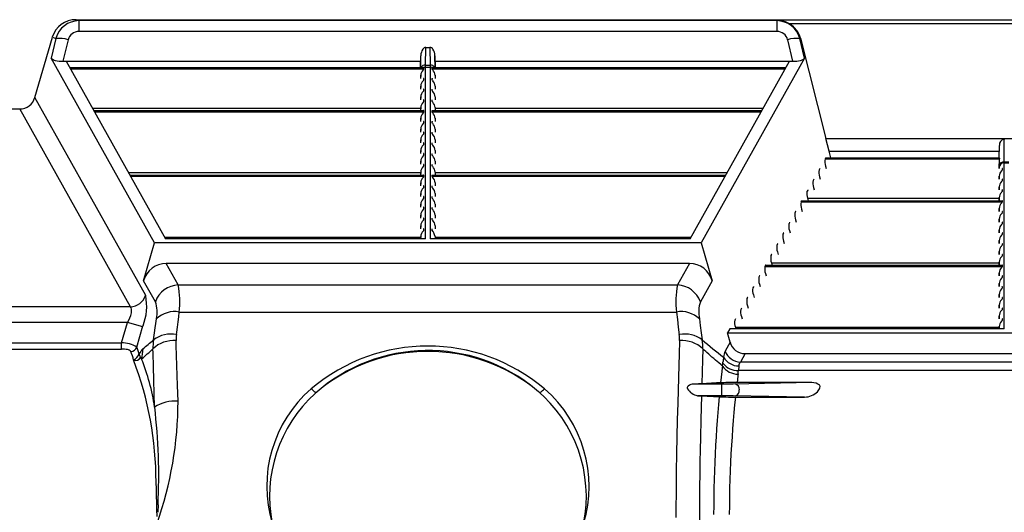
# Model space of a CAD drawing. Units: inches. Extents: x 0 to 396, y 0 to 306.
# Drawn here: x 276 to 291, y 158 to 165 of the extents above; entities that cross this region are included whole.
import ezdxf

# ---------------------------------------------------------------- set-up
doc = ezdxf.new("R2010")
doc.units = ezdxf.units.IN
doc.header["$LTSCALE"] = 36
doc.header["$MEASUREMENT"] = 0
doc.layers.add('pipe', color=7, linetype='Continuous')

# ---------------------------------------------------------------- blocks, each defined once
blk = doc.blocks.new('new block')
at = {"color": 7, "linetype": 'Continuous'}
for p, q in [((268.927, 179.434), (351.961, 179.434)), ((268.927, 179.434), (268.968, 179.419)), ((279.614, 179.419), (268.968, 179.419)), ((268.968, 179.419), (268.968, 179.255)), ((279.614, 179.419), (279.63, 179.425)), ((279.614, 179.419), (279.614, 179.255)), ((286.6, 179.425), (279.63, 179.425)), ((286.421, 179.368), (279.808, 179.368)), ((268.296, 178.247), (268.564, 179.167)), ((268.564, 179.167), (268.618, 179.147)), ((279.614, 179.255), (268.968, 179.255)), ((268.618, 179.147), (268.545, 178.849)), ((268.804, 179.128), (268.724, 178.801)), ((274.257, 178.74), (274.26, 179.009)), ((274.26, 179.009), (274.323, 179.009)), ((274.323, 179.009), (274.326, 178.74)), ((279.858, 178.801), (279.779, 179.128)), ((279.965, 179.147), (279.972, 179.15)), ((280.037, 178.849), (279.965, 179.147)), ((279.972, 179.15), (280.363, 177.621)), ((274.181, 178.702), (274.184, 178.884)), ((274.182, 178.702), (274.184, 178.884)), ((274.398, 178.884), (274.401, 178.702)), ((274.401, 178.702), (274.398, 178.884)), ((270.123, 176.028), (268.545, 178.849)), ((268.724, 178.801), (274.183, 178.801)), ((268.775, 178.801), (270.291, 176.091)), ((274.257, 178.74), (274.326, 178.74)), ((274.257, 178.728), (274.257, 178.74)), ((274.257, 178.718), (274.257, 178.728)), ((274.257, 178.713), (274.257, 178.718)), ((274.257, 176.091), (274.257, 178.713)), ((274.257, 178.71), (274.326, 178.71)), ((274.326, 178.74), (274.326, 178.725)), ((274.326, 178.725), (274.326, 178.718)), ((274.326, 178.718), (274.326, 178.713)), ((274.326, 178.713), (274.326, 176.091)), ((274.4, 178.801), (279.858, 178.801)), ((278.292, 176.091), (279.807, 178.801)), ((280.037, 178.849), (278.46, 176.028)), ((268.83, 178.702), (274.227, 178.702)), ((268.831, 178.701), (274.23, 178.701)), ((268.841, 178.684), (274.23, 178.684)), ((274.182, 178.585), (274.181, 178.538)), ((274.182, 178.538), (274.182, 178.585)), ((274.218, 178.666), (274.223, 178.672)), ((274.23, 178.701), (274.23, 178.702)), ((274.23, 178.701), (274.23, 178.701)), ((274.23, 178.684), (274.23, 178.701)), ((274.353, 178.701), (279.752, 178.701)), ((274.353, 178.701), (274.353, 178.684)), ((274.353, 178.684), (279.742, 178.684)), ((274.356, 178.702), (279.752, 178.702)), ((274.401, 178.585), (274.401, 178.538)), ((274.401, 178.585), (274.402, 178.538)), ((274.182, 178.421), (274.181, 178.374)), ((274.182, 178.374), (274.182, 178.421)), ((274.218, 178.502), (274.223, 178.508)), ((274.23, 178.52), (274.23, 178.537)), ((274.353, 178.537), (274.353, 178.52)), ((274.401, 178.421), (274.401, 178.374)), ((274.401, 178.421), (274.402, 178.374)), ((274.218, 178.338), (274.223, 178.344)), ((274.23, 178.356), (274.23, 178.373)), ((274.353, 178.373), (274.353, 178.356)), ((269.987, 175.223), (268.296, 178.247)), ((274.182, 178.257), (274.181, 178.21)), ((274.182, 178.21), (274.182, 178.257)), ((274.218, 178.175), (274.223, 178.18)), ((274.23, 178.192), (274.23, 178.209)), ((274.353, 178.209), (274.353, 178.192)), ((274.401, 178.257), (274.401, 178.21)), ((274.401, 178.257), (274.402, 178.21)), ((267.711, 178.072), (268.066, 178.072)), ((269.754, 175.053), (268.066, 178.072)), ((269.177, 178.083), (274.182, 178.083)), ((269.197, 178.046), (274.227, 178.046)), ((269.198, 178.045), (274.23, 178.045)), ((269.208, 178.028), (274.23, 178.028)), ((274.182, 178.093), (274.181, 178.046)), ((274.182, 178.046), (274.182, 178.093)), ((274.218, 178.011), (274.223, 178.016)), ((274.23, 178.028), (274.23, 178.045)), ((274.353, 178.045), (279.385, 178.045)), ((274.353, 178.045), (274.353, 178.028)), ((274.353, 178.028), (279.375, 178.028)), ((274.356, 178.046), (279.386, 178.046)), ((274.401, 178.093), (274.401, 178.046)), ((274.401, 178.093), (274.402, 178.046)), ((274.401, 178.083), (279.406, 178.083)), ((274.182, 177.929), (274.181, 177.882)), ((274.182, 177.882), (274.182, 177.929)), ((274.218, 177.847), (274.223, 177.852)), ((274.23, 177.864), (274.23, 177.881)), ((274.353, 177.881), (274.353, 177.864)), ((274.401, 177.929), (274.401, 177.882)), ((274.401, 177.929), (274.402, 177.882)), ((274.182, 177.765), (274.181, 177.719)), ((274.182, 177.719), (274.182, 177.765)), ((274.218, 177.683), (274.223, 177.688)), ((274.23, 177.7), (274.23, 177.717)), ((274.353, 177.717), (274.353, 177.7)), ((274.401, 177.765), (274.401, 177.719)), ((274.401, 177.765), (274.402, 177.719)), ((274.182, 177.601), (274.181, 177.555)), ((274.182, 177.555), (274.182, 177.601)), ((274.218, 177.519), (274.223, 177.525)), ((274.23, 177.536), (274.23, 177.553)), ((274.353, 177.553), (274.353, 177.536)), ((274.401, 177.601), (274.401, 177.555)), ((274.401, 177.601), (274.402, 177.555)), ((280.363, 177.621), (285.867, 177.621)), ((280.41, 177.426), (280.363, 177.621)), ((283.005, 177.327), (283.008, 177.513)), ((283.006, 177.327), (283.008, 177.513)), ((283.08, 177.264), (283.083, 177.61)), ((274.182, 177.437), (274.181, 177.391)), ((274.182, 177.391), (274.182, 177.437)), ((274.218, 177.355), (274.223, 177.361)), ((274.23, 177.372), (274.23, 177.389)), ((274.353, 177.389), (274.353, 177.372)), ((274.401, 177.437), (274.401, 177.391)), ((274.401, 177.437), (274.402, 177.391)), ((280.41, 177.426), (283.007, 177.426)), ((280.436, 177.327), (280.41, 177.426)), ((274.182, 177.273), (274.181, 177.227)), ((274.182, 177.227), (274.182, 177.273)), ((274.23, 177.208), (274.23, 177.226)), ((274.353, 177.226), (274.353, 177.208)), ((274.401, 177.273), (274.401, 177.227)), ((274.401, 177.273), (274.402, 177.227)), ((280.359, 177.326), (280.349, 177.309)), ((280.349, 177.309), (283.01, 177.309)), ((280.359, 177.326), (283.007, 177.326)), ((280.361, 177.327), (283.007, 177.327)), ((283.006, 177.234), (283.004, 177.163)), ((283.005, 177.187), (283.006, 177.234)), ((283.007, 177.327), (283.007, 177.327)), ((283.007, 177.327), (283.007, 177.327)), ((283.007, 177.327), (283.007, 177.327)), ((283.007, 177.327), (283.007, 177.327)), ((283.007, 177.323), (283.008, 177.32)), ((283.008, 177.261), (283.009, 177.276)), ((283.08, 177.264), (283.15, 177.264)), ((283.08, 177.258), (283.08, 177.264)), ((283.08, 177.254), (283.08, 177.258)), ((283.08, 174.716), (283.08, 177.254)), ((283.08, 177.251), (283.15, 177.251)), ((269.727, 177.1), (274.182, 177.1)), ((269.747, 177.063), (274.227, 177.063)), ((269.748, 177.062), (274.23, 177.062)), ((274.182, 177.109), (274.181, 177.063)), ((274.182, 177.063), (274.182, 177.109)), ((274.218, 177.191), (274.223, 177.197)), ((274.23, 177.044), (274.23, 177.062)), ((274.353, 177.062), (278.835, 177.062)), ((274.353, 177.062), (274.353, 177.044)), ((274.356, 177.063), (278.836, 177.063)), ((274.401, 177.109), (274.401, 177.063)), ((274.401, 177.109), (274.402, 177.063)), ((274.401, 177.1), (278.856, 177.1)), ((280.267, 177.162), (280.257, 177.145)), ((280.357, 177.2), (280.367, 177.163)), ((283.005, 177.163), (283.005, 177.187)), ((283.041, 177.127), (283.046, 177.133)), ((283.053, 177.145), (283.053, 177.162)), ((269.758, 177.044), (274.23, 177.044)), ((274.182, 176.945), (274.181, 176.899)), ((274.182, 176.899), (274.182, 176.945)), ((274.218, 177.027), (274.223, 177.033)), ((274.353, 177.044), (278.825, 177.044)), ((274.401, 176.945), (274.401, 176.899)), ((274.401, 176.945), (274.402, 176.899)), ((280.176, 176.998), (280.166, 176.981)), ((280.266, 177.036), (280.275, 176.999)), ((283.005, 177.046), (283.004, 176.999)), ((283.005, 176.999), (283.005, 177.046)), ((283.041, 176.963), (283.046, 176.969)), ((283.053, 176.981), (283.053, 176.998)), ((274.182, 176.781), (274.181, 176.735)), ((274.182, 176.735), (274.182, 176.781)), ((274.218, 176.863), (274.223, 176.869)), ((274.23, 176.88), (274.23, 176.898)), ((274.353, 176.898), (274.353, 176.88)), ((274.401, 176.781), (274.401, 176.735)), ((274.401, 176.781), (274.402, 176.735)), ((280.084, 176.834), (280.074, 176.817)), ((280.174, 176.872), (280.184, 176.835)), ((283.005, 176.882), (283.004, 176.835)), ((283.005, 176.835), (283.005, 176.882)), ((283.041, 176.8), (283.046, 176.805)), ((283.053, 176.817), (283.053, 176.834)), ((274.182, 176.617), (274.181, 176.571)), ((274.182, 176.571), (274.182, 176.617)), ((274.218, 176.699), (274.223, 176.705)), ((274.23, 176.716), (274.23, 176.734)), ((274.353, 176.734), (274.353, 176.716)), ((274.401, 176.617), (274.401, 176.571)), ((274.401, 176.617), (274.402, 176.571)), ((279.992, 176.67), (279.982, 176.653)), ((279.982, 176.653), (283.053, 176.653)), ((279.992, 176.67), (283.053, 176.67)), ((279.994, 176.671), (283.05, 176.671)), ((280.082, 176.708), (283.005, 176.708)), ((280.082, 176.708), (280.092, 176.671)), ((283.005, 176.718), (283.004, 176.671)), ((283.005, 176.671), (283.005, 176.718)), ((283.041, 176.636), (283.046, 176.641)), ((283.053, 176.653), (283.053, 176.67)), ((274.218, 176.535), (274.223, 176.541)), ((274.23, 176.552), (274.23, 176.57)), ((274.353, 176.57), (274.353, 176.552)), ((279.9, 176.506), (279.891, 176.489)), ((279.991, 176.544), (280, 176.507)), ((283.005, 176.554), (283.004, 176.507)), ((283.005, 176.507), (283.005, 176.554)), ((283.041, 176.472), (283.046, 176.477)), ((283.053, 176.489), (283.053, 176.506)), ((274.182, 176.453), (274.181, 176.407)), ((274.182, 176.407), (274.182, 176.453)), ((274.218, 176.371), (274.223, 176.377)), ((274.23, 176.388), (274.23, 176.406)), ((274.353, 176.406), (274.353, 176.388)), ((274.401, 176.453), (274.401, 176.407)), ((274.401, 176.453), (274.402, 176.407)), ((279.809, 176.342), (279.799, 176.325)), ((279.899, 176.38), (279.909, 176.344)), ((283.005, 176.39), (283.004, 176.344)), ((283.005, 176.344), (283.005, 176.39)), ((283.041, 176.308), (283.046, 176.313)), ((283.053, 176.325), (283.053, 176.342)), ((274.182, 176.289), (274.181, 176.243)), ((274.182, 176.243), (274.182, 176.289)), ((274.218, 176.207), (274.223, 176.213)), ((274.23, 176.224), (274.23, 176.242)), ((274.353, 176.242), (274.353, 176.224)), ((274.401, 176.289), (274.401, 176.243)), ((274.401, 176.289), (274.402, 176.243)), ((279.717, 176.178), (279.707, 176.161)), ((279.807, 176.216), (279.817, 176.18)), ((283.005, 176.226), (283.004, 176.18)), ((283.005, 176.18), (283.005, 176.226)), ((283.053, 176.161), (283.053, 176.178)), ((269.955, 175.451), (270.123, 176.028)), ((278.46, 176.028), (270.123, 176.028)), ((270.277, 176.116), (274.182, 176.116)), ((274.257, 176.091), (270.291, 176.091)), ((274.182, 176.125), (274.181, 176.091)), ((274.182, 176.091), (274.182, 176.125)), ((278.292, 176.091), (274.326, 176.091)), ((274.401, 176.125), (274.401, 176.091)), ((274.401, 176.125), (274.402, 176.091)), ((274.401, 176.116), (278.306, 176.116)), ((278.46, 176.028), (278.627, 175.451)), ((279.625, 176.014), (279.616, 175.997)), ((279.715, 176.053), (279.725, 176.016)), ((283.005, 176.062), (283.004, 176.016)), ((283.005, 176.016), (283.005, 176.062)), ((283.041, 176.144), (283.046, 176.15)), ((283.053, 175.997), (283.053, 176.014)), ((279.624, 175.889), (279.634, 175.852)), ((283.005, 175.898), (283.004, 175.852)), ((283.005, 175.852), (283.005, 175.898)), ((283.041, 175.98), (283.046, 175.986)), ((278.282, 175.713), (270.301, 175.713)), ((270.484, 175.386), (270.301, 175.713)), ((278.282, 175.713), (278.099, 175.386)), ((279.534, 175.851), (279.524, 175.833)), ((279.532, 175.725), (283.005, 175.725)), ((279.532, 175.725), (279.542, 175.688)), ((283.005, 175.734), (283.004, 175.688)), ((283.005, 175.688), (283.005, 175.734)), ((283.041, 175.816), (283.046, 175.822)), ((283.053, 175.833), (283.053, 175.851)), ((279.442, 175.687), (279.432, 175.669)), ((279.432, 175.669), (283.053, 175.669)), ((279.44, 175.561), (279.45, 175.524)), ((279.442, 175.687), (283.053, 175.687)), ((279.444, 175.688), (283.05, 175.688)), ((283.005, 175.57), (283.004, 175.524)), ((283.005, 175.524), (283.005, 175.57)), ((283.041, 175.652), (283.046, 175.658)), ((283.053, 175.669), (283.053, 175.687)), ((270.135, 175.129), (269.955, 175.451)), ((278.627, 175.451), (278.448, 175.129)), ((279.35, 175.523), (279.341, 175.505)), ((283.005, 175.406), (283.004, 175.36)), ((283.005, 175.36), (283.005, 175.406)), ((283.041, 175.488), (283.046, 175.494)), ((283.053, 175.505), (283.053, 175.523)), ((270.484, 175.386), (278.099, 175.386)), ((279.259, 175.359), (279.249, 175.341)), ((279.349, 175.397), (279.359, 175.36)), ((283.041, 175.324), (283.046, 175.33)), ((283.053, 175.341), (283.053, 175.359)), ((279.167, 175.195), (279.157, 175.177)), ((279.257, 175.233), (279.267, 175.196)), ((283.005, 175.233), (283.004, 175.196)), ((283.005, 175.242), (283.005, 175.233)), ((283.005, 175.196), (283.005, 175.242)), ((283.041, 175.16), (283.046, 175.166)), ((283.053, 175.177), (283.053, 175.195)), ((269.754, 175.053), (266.711, 175.053)), ((270.491, 174.897), (270.499, 174.972)), ((270.499, 174.972), (278.084, 174.972)), ((278.084, 174.972), (278.097, 174.859)), ((279.075, 175.031), (279.065, 175.013)), ((279.165, 175.069), (279.175, 175.032)), ((283.005, 175.078), (283.004, 175.032)), ((283.005, 175.032), (283.005, 175.078)), ((283.041, 174.996), (283.046, 175.002)), ((283.053, 175.013), (283.053, 175.031)), ((269.709, 174.814), (266.711, 174.814)), ((269.619, 174.503), (269.709, 174.814)), ((269.942, 174.747), (269.709, 174.814)), ((270.142, 174.8), (270.151, 174.871)), ((270.472, 174.744), (270.482, 174.821)), ((270.482, 174.821), (270.491, 174.897)), ((278.097, 174.859), (278.111, 174.744)), ((278.432, 174.871), (278.445, 174.765)), ((278.984, 174.867), (278.974, 174.849)), ((279.074, 174.905), (279.083, 174.868)), ((283.005, 174.914), (283.004, 174.868)), ((283.005, 174.868), (283.005, 174.914)), ((283.041, 174.832), (283.046, 174.838)), ((283.053, 174.849), (283.053, 174.867)), ((269.852, 174.437), (269.946, 174.761)), ((270.113, 174.584), (270.123, 174.657)), ((270.123, 174.657), (270.133, 174.729)), ((270.133, 174.729), (270.142, 174.8)), ((270.457, 174.627), (270.462, 174.666)), ((270.462, 174.666), (270.472, 174.744)), ((278.111, 174.744), (278.126, 174.627)), ((278.445, 174.765), (278.459, 174.657)), ((278.459, 174.657), (278.475, 174.548)), ((278.895, 174.716), (278.859, 174.653)), ((283.08, 174.716), (278.895, 174.716)), ((278.982, 174.741), (283.005, 174.741)), ((278.982, 174.741), (278.989, 174.716)), ((283.005, 174.75), (283.005, 174.716)), ((283.005, 174.716), (283.005, 174.75)), ((266.711, 174.503), (269.619, 174.503)), ((269.619, 174.408), (269.619, 174.503)), ((270.108, 174.547), (270.113, 174.584)), ((270.454, 174.463), (270.452, 174.538)), ((278.131, 174.538), (278.124, 174.322)), ((278.9, 174.513), (278.824, 174.377)), ((278.859, 174.653), (287.371, 174.653)), ((278.9, 174.513), (278.859, 174.653)), ((266.711, 174.408), (269.619, 174.408)), ((270.099, 174.347), (270.098, 174.411)), ((270.473, 173.851), (270.454, 174.463)), ((278.485, 174.411), (278.481, 174.245)), ((278.507, 174.391), (278.485, 174.411)), ((278.528, 174.372), (278.507, 174.391)), ((278.547, 174.354), (278.528, 174.372)), ((278.574, 174.329), (278.547, 174.354)), ((269.807, 174.243), (269.802, 174.24)), ((270.105, 174.143), (270.099, 174.347)), ((278.124, 174.322), (278.119, 174.165)), ((278.481, 174.245), (278.47, 173.876)), ((278.599, 174.307), (278.574, 174.329)), ((278.622, 174.286), (278.599, 174.307)), ((278.65, 174.262), (278.622, 174.286)), ((278.676, 174.24), (278.65, 174.262)), ((278.704, 174.216), (278.676, 174.24)), ((278.728, 174.195), (278.704, 174.216)), ((278.795, 174.233), (278.794, 174.217)), ((279.13, 174.338), (279.057, 174.207)), ((287.173, 174.207), (279.057, 174.207)), ((279.13, 174.338), (287.1, 174.338)), ((270.124, 173.523), (270.105, 174.143)), ((278.119, 174.165), (278.102, 173.584)), ((278.758, 174.17), (278.728, 174.195)), ((278.785, 174.148), (278.758, 174.17)), ((278.774, 174.064), (278.764, 173.979)), ((278.781, 174.12), (278.774, 174.064)), ((278.785, 174.148), (278.781, 174.12)), ((279.029, 174.092), (279.027, 174.079)), ((287.203, 174.079), (279.027, 174.079)), ((279.033, 174.134), (279.029, 174.092)), ((279.034, 174.145), (279.033, 174.134)), ((279.035, 174.15), (279.034, 174.145)), ((278.764, 173.979), (278.755, 173.892)), ((279.011, 173.941), (279.006, 173.896)), ((279.018, 173.997), (279.011, 173.941)), ((279.023, 174.031), (279.018, 173.997)), ((270.48, 173.614), (270.473, 173.851)), ((272.519, 173.794), (272.512, 173.801)), ((272.525, 173.788), (272.519, 173.794)), ((272.6, 173.754), (272.602, 173.756)), ((275.988, 173.75), (275.98, 173.756)), ((276.064, 173.794), (276.071, 173.801)), ((278.834, 173.873), (278.346, 173.873)), ((278.364, 173.873), (278.346, 173.873)), ((278.397, 173.874), (278.364, 173.873)), ((278.42, 173.875), (278.397, 173.874)), ((278.439, 173.875), (278.42, 173.875)), ((278.451, 173.876), (278.439, 173.875)), ((278.456, 173.876), (278.451, 173.876)), ((278.466, 173.876), (278.456, 173.876)), ((278.777, 173.893), (278.767, 173.893)), ((278.776, 173.695), (278.776, 173.873)), ((278.788, 173.894), (278.777, 173.893)), ((278.807, 173.894), (278.788, 173.894)), ((278.835, 173.895), (278.807, 173.894)), ((278.897, 173.874), (278.834, 173.873)), ((278.865, 173.895), (278.835, 173.895)), ((278.944, 173.895), (278.865, 173.895)), ((278.947, 173.874), (278.897, 173.874)), ((280.147, 173.896), (278.944, 173.895)), ((280.147, 173.896), (278.947, 173.874)), ((278.402, 173.695), (278.421, 173.695)), ((278.842, 173.695), (278.402, 173.695)), ((278.421, 173.695), (278.438, 173.694)), ((278.438, 173.694), (278.448, 173.694)), ((278.448, 173.694), (278.457, 173.693)), ((278.464, 173.693), (278.454, 173.331)), ((278.457, 173.693), (278.46, 173.693)), ((278.46, 173.693), (278.737, 173.678)), ((278.733, 173.678), (278.723, 173.56)), ((278.737, 173.678), (278.744, 173.678)), ((278.744, 173.678), (278.754, 173.677)), ((278.754, 173.677), (278.764, 173.677)), ((278.764, 173.677), (278.781, 173.676)), ((278.781, 173.676), (278.807, 173.676)), ((278.807, 173.676), (278.836, 173.676)), ((278.836, 173.676), (278.875, 173.675)), ((278.905, 173.695), (278.842, 173.695)), ((278.875, 173.675), (278.924, 173.675)), ((278.947, 173.694), (278.905, 173.695)), ((278.924, 173.675), (280.037, 173.675)), ((280.037, 173.675), (278.947, 173.694)), ((278.981, 173.675), (278.969, 173.557)), ((278.102, 173.584), (278.095, 173.328)), ((278.723, 173.56), (278.713, 173.439)), ((278.969, 173.557), (278.958, 173.438)), ((278.095, 173.328), (278.089, 173.069)), ((278.454, 173.331), (278.447, 173.056)), ((278.703, 173.317), (278.695, 173.192)), ((278.713, 173.439), (278.703, 173.317)), ((278.948, 173.316), (278.938, 173.192)), ((278.958, 173.438), (278.948, 173.316)), ((278.695, 173.192), (278.687, 173.066)), ((278.938, 173.192), (278.93, 173.067)), ((278.089, 173.069), (278.084, 172.807)), ((278.447, 173.056), (278.443, 172.871)), ((278.687, 173.066), (278.68, 172.939)), ((278.93, 173.067), (278.922, 172.94)), ((278.443, 172.871), (278.44, 172.686)), ((278.68, 172.939), (278.673, 172.81)), ((278.922, 172.94), (278.914, 172.811)), ((278.084, 172.807), (278.08, 172.544)), ((278.673, 172.81), (278.668, 172.68)), ((278.914, 172.811), (278.908, 172.681)), ((278.44, 172.686), (278.437, 172.499)), ((278.668, 172.68), (278.663, 172.548)), ((278.908, 172.681), (278.903, 172.549)), ((278.08, 172.544), (278.077, 172.367)), ((278.437, 172.499), (278.435, 172.311)), ((278.658, 172.416), (278.655, 172.283)), ((278.663, 172.548), (278.658, 172.416)), ((278.898, 172.417), (278.894, 172.284)), ((278.903, 172.549), (278.898, 172.417)), ((270.15, 172.271), (270.145, 172.374)), ((270.153, 172.167), (270.15, 172.271)), ((278.077, 172.367), (278.076, 172.19)), ((278.435, 172.311), (278.433, 172.123)), ((278.655, 172.283), (278.652, 172.149)), ((278.894, 172.284), (278.891, 172.15)), ((270.157, 172.063), (270.153, 172.167)), ((278.076, 172.19), (278.075, 172.013)), ((278.433, 172.123), (278.432, 171.935)), ((278.652, 172.149), (278.65, 172.015)), ((278.891, 172.15), (278.889, 172.016)), ((270.159, 171.958), (270.157, 172.063)), ((270.16, 171.852), (270.159, 171.958)), ((270.175, 172.03), (270.17, 171.917)), ((278.075, 172.013), (278.074, 171.835)), ((278.65, 172.015), (278.649, 171.881)), ((278.889, 172.016), (278.888, 171.881)), ((278.432, 171.935), (278.432, 171.747))]:
    blk.add_line(p, q, dxfattribs=at)
for centre, radius, start, end in [((268.922, 179.059), 0.375, 89.289, 163.293), ((268.972, 179.053), 0.366, 90.5455, 165.0649), ((279.611, 179.053), 0.366, 14.9351, 89.4545), ((279.609, 179.046), 0.379, 58.1909, 86.8559), ((279.628, 179.063), 0.355, 14.2416, 59.4125), ((268.966, 179.088), 0.166, 89.0277, 166.1944), ((279.617, 179.088), 0.166, 13.8056, 90.9723), ((268.661, 178.651), 0.498, 73.2573, 94.8829), ((274.263, 178.951), 0.0582, 92.9742, 145.4103), ((274.32, 178.951), 0.0582, 34.5897, 87.0258), ((279.922, 178.651), 0.498, 85.1171, 106.7427), ((274.35, 178.887), 0.166, 144.4237, 181.1802), ((274.232, 178.887), 0.166, 358.8198, 35.5763), ((268.624, 178.915), 0.103, 220.3983, 261.6738), ((268.718, 179.274), 0.474, 256.6533, 270.7297), ((274.251, 178.666), 0.075, 84.9728, 150.6961), ((274.257, 178.632), 0.0783, 89.982, 108.6306), ((274.332, 178.666), 0.075, 29.3039, 95.0272), ((274.326, 178.632), 0.0783, 71.3694, 90.018), ((279.864, 179.274), 0.474, 269.2703, 283.3467), ((279.959, 178.915), 0.103, 278.3262, 319.6017), ((274.312, 178.576), 0.13, 136.171, 176.3805), ((274.255, 178.636), 0.074, 108.5579, 116.3428), ((274.207, 178.69), 0.0235, 311.8054, 344.6479), ((274.227, 178.696), 0.00605, 73.0928, 92.1868), ((274.229, 178.701), 0.0013, 37.3936, 75.6391), ((274.328, 178.636), 0.074, 63.6572, 71.4421), ((274.354, 178.701), 0.00105, 101.0086, 172.9234), ((274.362, 178.684), 0.00867, 183.4582, 220.8127), ((274.356, 178.695), 0.00685, 88.9376, 105.7775), ((274.445, 178.743), 0.11, 215.7901, 223.884), ((274.271, 178.576), 0.13, 3.6195, 43.829), ((274.312, 178.412), 0.13, 136.171, 176.3805), ((274.207, 178.526), 0.0235, 311.8054, 344.6479), ((274.227, 178.533), 0.00532, 69.1878, 93.2761), ((274.229, 178.537), 0.000903, 2.8498, 72.9093), ((274.354, 178.537), 0.00114, 96.6349, 170.6177), ((274.362, 178.52), 0.00867, 183.4582, 220.8127), ((274.356, 178.532), 0.00677, 88.5988, 104.278), ((274.445, 178.579), 0.11, 215.7901, 223.8841), ((274.271, 178.412), 0.13, 3.6195, 43.829), ((274.312, 178.248), 0.13, 136.171, 176.3805), ((274.207, 178.362), 0.0235, 311.8054, 344.6479), ((274.227, 178.369), 0.00532, 69.1878, 93.2761), ((274.229, 178.373), 0.000903, 2.8498, 72.9093), ((274.354, 178.373), 0.00114, 96.6349, 170.6177), ((274.362, 178.356), 0.00867, 183.4582, 220.8127), ((274.356, 178.368), 0.00677, 88.5988, 104.278), ((274.445, 178.415), 0.11, 215.7901, 223.8841), ((274.271, 178.248), 0.13, 3.6195, 43.829), ((268.066, 178.31), 0.239, 269.9377, 344.5186), ((274.312, 178.084), 0.13, 136.171, 176.3805), ((274.207, 178.198), 0.0235, 311.8054, 344.6479), ((274.227, 178.205), 0.00532, 69.1878, 93.2761), ((274.229, 178.209), 0.000903, 2.8498, 72.9093), ((274.354, 178.209), 0.00114, 96.6349, 170.6177), ((274.362, 178.192), 0.00867, 183.4582, 220.8127), ((274.356, 178.204), 0.00677, 88.5988, 104.278), ((274.445, 178.251), 0.11, 215.7901, 223.8841), ((274.271, 178.084), 0.13, 3.6195, 43.829), ((274.312, 177.92), 0.13, 136.171, 176.3805), ((274.207, 178.034), 0.0235, 311.8054, 344.6479), ((274.227, 178.041), 0.00532, 69.1878, 93.2761), ((274.229, 178.045), 0.000903, 2.8498, 72.9094), ((274.354, 178.045), 0.00114, 96.6349, 170.6177), ((274.362, 178.028), 0.00867, 183.4582, 220.8127), ((274.356, 178.04), 0.00677, 88.5988, 104.278), ((274.445, 178.087), 0.11, 215.7901, 223.8841), ((274.271, 177.92), 0.13, 3.6195, 43.829), ((274.312, 177.757), 0.13, 136.171, 176.3805), ((274.207, 177.87), 0.0235, 311.8054, 344.6479), ((274.227, 177.877), 0.00532, 69.1878, 93.2761), ((274.229, 177.881), 0.000903, 2.8498, 72.9093), ((274.354, 177.881), 0.00114, 96.6349, 170.6177), ((274.362, 177.864), 0.00867, 183.4582, 220.8127), ((274.356, 177.876), 0.00677, 88.5988, 104.278), ((274.445, 177.923), 0.11, 215.7901, 223.884), ((274.271, 177.757), 0.13, 3.6195, 43.829), ((274.312, 177.593), 0.13, 136.171, 176.3805), ((274.207, 177.706), 0.0235, 311.8054, 344.6479), ((274.227, 177.713), 0.00532, 69.1878, 93.2761), ((274.229, 177.717), 0.000903, 2.8498, 72.9094), ((274.354, 177.717), 0.00114, 96.6349, 170.6177), ((274.362, 177.7), 0.00867, 183.4582, 220.8127), ((274.356, 177.712), 0.00677, 88.5988, 104.278), ((274.445, 177.759), 0.11, 215.7901, 223.8841), ((274.271, 177.593), 0.13, 3.6195, 43.829), ((274.312, 177.429), 0.13, 136.171, 176.3805), ((274.207, 177.542), 0.0235, 311.8054, 344.6479), ((274.227, 177.549), 0.00532, 69.1878, 93.2761), ((274.229, 177.553), 0.000903, 2.8498, 72.9093), ((274.354, 177.553), 0.00114, 96.6349, 170.6177), ((274.362, 177.536), 0.00867, 183.4582, 220.8127), ((274.356, 177.548), 0.00677, 88.5988, 104.278), ((274.445, 177.595), 0.11, 215.7901, 223.884), ((274.271, 177.429), 0.13, 3.6195, 43.829), ((283.096, 177.523), 0.0883, 98.1287, 186.4606), ((274.207, 177.378), 0.0235, 311.8054, 344.6479), ((274.227, 177.385), 0.00532, 69.1878, 93.2761), ((274.229, 177.389), 0.000903, 2.8498, 72.9094), ((274.354, 177.389), 0.00114, 96.6349, 170.6177), ((274.362, 177.372), 0.00867, 183.4582, 220.8127), ((274.356, 177.384), 0.00677, 88.5988, 104.278), ((274.445, 177.431), 0.11, 215.7901, 223.8841), ((274.312, 177.265), 0.13, 136.171, 176.3805), ((274.207, 177.214), 0.0235, 311.8054, 344.6479), ((274.227, 177.221), 0.00532, 69.1878, 93.2761), ((274.229, 177.225), 0.000903, 2.8498, 72.9093), ((274.354, 177.225), 0.00114, 96.6349, 170.6177), ((274.362, 177.208), 0.00867, 183.4582, 220.8127), ((274.356, 177.22), 0.00677, 88.5988, 104.278), ((274.271, 177.265), 0.13, 3.6195, 43.829), ((280.54, 177.268), 0.195, 168.111, 200.5285), ((280.361, 177.325), 0.00188, 91.8319, 157.3943), ((283.075, 177.194), 0.0701, 85.6733, 173.8578), ((283.079, 177.178), 0.0734, 88.7107, 177.5283), ((283.273, 177.228), 0.268, 172.7464, 178.6773), ((282.971, 177.321), 0.0366, 2.7804, 8.9009), ((283.11, 177.334), 0.103, 187.6416, 194.1612), ((282.912, 177.293), 0.0987, 350.0202, 9.0264), ((274.312, 177.101), 0.13, 136.171, 176.3805), ((274.227, 177.057), 0.00532, 69.1878, 93.2761), ((274.229, 177.062), 0.000903, 2.8498, 72.9094), ((274.354, 177.061), 0.00114, 96.6349, 170.6177), ((274.356, 177.056), 0.00677, 88.5988, 104.278), ((274.445, 177.267), 0.11, 215.7901, 223.884), ((274.271, 177.101), 0.13, 3.6195, 43.829), ((280.448, 177.104), 0.195, 168.111, 200.5285), ((280.269, 177.161), 0.00188, 91.8319, 157.3944), ((283.135, 177.037), 0.13, 136.171, 176.3805), ((283.031, 177.151), 0.0235, 311.8054, 344.6479), ((283.051, 177.158), 0.00532, 69.1878, 93.2761), ((283.052, 177.162), 0.000903, 2.8498, 72.9094), ((274.312, 176.937), 0.13, 136.171, 176.3805), ((274.207, 177.05), 0.0235, 311.8054, 344.6479), ((274.362, 177.044), 0.00867, 183.4582, 220.8127), ((274.445, 177.103), 0.11, 215.7901, 223.8841), ((274.271, 176.937), 0.13, 3.6195, 43.829), ((280.356, 176.941), 0.195, 168.111, 200.5285), ((280.177, 176.997), 0.00188, 91.8319, 157.3943), ((283.135, 176.873), 0.13, 136.171, 176.3805), ((283.031, 176.987), 0.0235, 311.8054, 344.6479), ((283.051, 176.994), 0.00532, 69.1878, 93.2761), ((283.052, 176.998), 0.000903, 2.8498, 72.9093), ((274.312, 176.773), 0.13, 136.171, 176.3805), ((274.207, 176.886), 0.0235, 311.8054, 344.6479), ((274.227, 176.893), 0.00532, 69.1878, 93.2761), ((274.229, 176.898), 0.000903, 2.8498, 72.9093), ((274.354, 176.897), 0.00114, 96.6349, 170.6177), ((274.362, 176.881), 0.00867, 183.4582, 220.8127), ((274.356, 176.892), 0.00677, 88.5988, 104.278), ((274.445, 176.939), 0.11, 215.7901, 223.884), ((274.271, 176.773), 0.13, 3.6195, 43.829), ((280.264, 176.777), 0.195, 168.111, 200.5285), ((280.086, 176.834), 0.00188, 91.8319, 157.3944), ((283.135, 176.709), 0.13, 136.171, 176.3805), ((283.031, 176.823), 0.0235, 311.8054, 344.6479), ((283.051, 176.83), 0.00532, 69.1878, 93.2761), ((283.052, 176.834), 0.000903, 2.8498, 72.9093), ((274.312, 176.609), 0.13, 136.171, 176.3805), ((274.207, 176.722), 0.0235, 311.8054, 344.6479), ((274.227, 176.729), 0.00532, 69.1878, 93.2761), ((274.229, 176.734), 0.000903, 2.8498, 72.9093), ((274.354, 176.733), 0.00114, 96.6349, 170.6177), ((274.362, 176.717), 0.00867, 183.4582, 220.8127), ((274.356, 176.728), 0.00677, 88.5988, 104.278), ((274.445, 176.775), 0.11, 215.7901, 223.8841), ((274.271, 176.609), 0.13, 3.6195, 43.829), ((280.173, 176.613), 0.195, 168.111, 200.5285), ((279.994, 176.67), 0.00188, 91.8319, 157.3943), ((283.135, 176.545), 0.13, 136.171, 176.3805), ((283.031, 176.659), 0.0235, 311.8054, 344.6479), ((283.051, 176.666), 0.00532, 69.1878, 93.2761), ((283.052, 176.67), 0.000903, 2.8498, 72.9093), ((274.312, 176.445), 0.13, 136.171, 176.3805), ((274.207, 176.558), 0.0235, 311.8054, 344.6479), ((274.227, 176.566), 0.00532, 69.1878, 93.2761), ((274.229, 176.57), 0.000903, 2.8498, 72.9093), ((274.354, 176.569), 0.00114, 96.6349, 170.6177), ((274.362, 176.553), 0.00867, 183.4582, 220.8127), ((274.356, 176.564), 0.00677, 88.5988, 104.278), ((274.445, 176.611), 0.11, 215.7901, 223.8841), ((274.271, 176.445), 0.13, 3.6195, 43.829), ((280.081, 176.449), 0.195, 168.111, 200.5285), ((279.902, 176.506), 0.00188, 91.8319, 157.3944), ((283.135, 176.382), 0.13, 136.171, 176.3805), ((283.031, 176.495), 0.0235, 311.8054, 344.6479), ((283.051, 176.502), 0.00532, 69.1878, 93.2761), ((283.052, 176.506), 0.000903, 2.8498, 72.9093), ((274.312, 176.281), 0.13, 136.171, 176.3805), ((274.207, 176.394), 0.0235, 311.8054, 344.6479), ((274.227, 176.402), 0.00532, 69.1878, 93.2761), ((274.229, 176.406), 0.000903, 2.8498, 72.9093), ((274.354, 176.406), 0.00114, 96.6349, 170.6177), ((274.362, 176.389), 0.00867, 183.4582, 220.8127), ((274.356, 176.4), 0.00677, 88.5988, 104.278), ((274.445, 176.448), 0.11, 215.7901, 223.8841), ((274.271, 176.281), 0.13, 3.6195, 43.829), ((279.989, 176.285), 0.195, 168.111, 200.5285), ((279.811, 176.342), 0.00188, 91.8319, 157.3943), ((283.135, 176.218), 0.13, 136.171, 176.3805), ((283.031, 176.331), 0.0235, 311.8054, 344.6479), ((283.051, 176.338), 0.00532, 69.1878, 93.2761), ((283.052, 176.342), 0.000903, 2.8498, 72.9093), ((274.312, 176.117), 0.13, 136.171, 176.3805), ((274.207, 176.23), 0.0235, 311.8054, 344.6479), ((274.227, 176.238), 0.00532, 69.1878, 93.2761), ((274.229, 176.242), 0.000903, 2.8498, 72.9093), ((274.354, 176.242), 0.00114, 96.6349, 170.6177), ((274.216, 176.097), 0.187, 8.7896, 43.0008), ((274.356, 176.236), 0.00677, 88.5988, 104.278), ((279.898, 176.121), 0.195, 168.111, 200.5285), ((279.719, 176.178), 0.00188, 91.8319, 157.3943), ((283.031, 176.167), 0.0235, 311.8054, 344.6479), ((283.051, 176.174), 0.00532, 69.1878, 93.2761), ((283.052, 176.178), 0.000903, 2.8498, 72.9093), ((279.627, 176.014), 0.00188, 91.8319, 157.3944), ((283.135, 176.054), 0.13, 136.171, 176.3805), ((283.051, 176.01), 0.00532, 69.1878, 93.2761), ((283.052, 176.014), 0.000903, 2.8498, 72.9094), ((279.806, 175.957), 0.195, 168.111, 200.5285), ((283.135, 175.89), 0.13, 136.171, 176.3805), ((283.031, 176.003), 0.0235, 311.8054, 344.6479), ((270.3, 175.355), 0.358, 89.9461, 164.5103), ((278.283, 175.355), 0.358, 15.4724, 90.0712), ((279.714, 175.793), 0.195, 168.111, 200.5285), ((279.535, 175.85), 0.00188, 91.8319, 157.3943), ((283.135, 175.726), 0.13, 136.171, 176.3805), ((283.031, 175.839), 0.0235, 311.8054, 344.6479), ((283.051, 175.846), 0.00532, 69.1878, 93.2761), ((283.052, 175.85), 0.000903, 2.8498, 72.9093), ((279.623, 175.629), 0.195, 168.111, 200.5285), ((279.444, 175.686), 0.00188, 91.8319, 157.3944), ((283.135, 175.562), 0.13, 136.171, 176.3805), ((283.031, 175.675), 0.0235, 311.8054, 344.6479), ((283.051, 175.682), 0.00532, 69.1878, 93.2761), ((283.052, 175.687), 0.000903, 2.8498, 72.9094), ((279.531, 175.465), 0.195, 168.111, 200.5285), ((279.352, 175.522), 0.00188, 91.8319, 157.3943), ((283.135, 175.398), 0.13, 136.171, 176.3805), ((283.031, 175.511), 0.0235, 311.8054, 344.6479), ((283.051, 175.518), 0.00532, 69.1878, 93.2761), ((283.052, 175.523), 0.000903, 2.8498, 72.9093), ((270.504, 174.993), 0.394, 92.9521, 159.6744), ((269.243, 175.132), 1.266, 352.7354, 11.5489), ((279.317, 175.133), 1.244, 168.2831, 187.4325), ((278.079, 174.993), 0.393, 20.3183, 87.0552), ((279.439, 175.301), 0.195, 168.111, 200.5285), ((279.26, 175.358), 0.00188, 91.8319, 157.3944), ((283.135, 175.234), 0.13, 136.171, 176.3805), ((283.031, 175.347), 0.0235, 311.8054, 344.6479), ((283.051, 175.354), 0.00532, 69.1878, 93.2761), ((283.052, 175.359), 0.000903, 2.8498, 72.9094), ((269.741, 175.314), 0.262, 272.9355, 339.691), ((269.175, 175.062), 0.828, 338.6698, 11.2552), ((269.658, 174.971), 0.503, 348.5016, 18.3484), ((278.916, 174.972), 0.494, 161.3837, 191.7664), ((279.348, 175.137), 0.195, 168.111, 200.5285), ((279.169, 175.194), 0.00188, 91.8319, 157.3943), ((283.135, 175.07), 0.13, 136.171, 176.3805), ((283.031, 175.183), 0.0235, 311.8054, 344.6479), ((283.051, 175.191), 0.00532, 69.1878, 93.2761), ((283.052, 175.195), 0.000903, 2.8498, 72.9093), ((269.289, 175.071), 0.493, 328.5842, 347.0297), ((269.712, 175.01), 0.0602, 4.7483, 45.3513), ((269.602, 174.996), 0.171, 347.8162, 6.1335), ((270.427, 174.571), 0.408, 79.7578, 132.6139), ((278.156, 174.571), 0.408, 47.3861, 100.2422), ((279.256, 174.973), 0.195, 168.111, 200.5285), ((279.077, 175.03), 0.00188, 91.8319, 157.3943), ((283.135, 174.906), 0.13, 136.171, 176.3805), ((283.031, 175.019), 0.0235, 311.8054, 344.6479), ((283.051, 175.027), 0.00532, 69.1878, 93.2761), ((283.052, 175.031), 0.000903, 2.8498, 72.9094), ((279.164, 174.809), 0.195, 168.111, 200.5285), ((278.985, 174.866), 0.00188, 91.8319, 157.3943), ((283.135, 174.742), 0.13, 136.171, 176.3805), ((283.031, 174.855), 0.0235, 311.8054, 344.6479), ((283.051, 174.863), 0.00532, 69.1878, 93.2761), ((283.052, 174.867), 0.000903, 2.8498, 72.9093), ((269.611, 174.035), 0.468, 59.1089, 89.0703), ((265.657, 179.748), 6.845, 308.7602, 310.562), ((270.93, 174.415), 0.833, 170.8623, 180.3198), ((270.421, 174.065), 0.474, 86.2625, 133.1279), ((270.368, 174.212), 0.425, 77.9533, 127.7471), ((271.006, 174.554), 0.554, 172.3953, 181.6721), ((278.215, 174.212), 0.425, 52.2508, 102.046), ((277.577, 174.554), 0.554, 358.3479, 7.6057), ((278.16, 174.062), 0.477, 47.0809, 93.562), ((277.653, 174.415), 0.832, 359.6968, 9.1331), ((283.281, 180.168), 7.395, 229.4645, 232.7248), ((279.13, 174.577), 0.239, 195.4814, 270.0623), ((269.624, 174.021), 0.387, 77.1481, 90.7184), ((269.702, 174.328), 0.0708, 36.4022, 83.4105), ((269.754, 174.476), 0.105, 272.7972, 338.4849), ((269.062, 174.068), 0.76, 13.0811, 23.4311), ((269.115, 174.129), 0.798, 14.0923, 22.7114), ((270.08, 174.26), 0.203, 132.5109, 160.4303), ((265.842, 178.972), 6.238, 310.8853, 313.0154), ((270.874, 174.227), 0.949, 168.9037, 178.3026), ((274.291, 171.699), 2.753, 49.7437, 130.2563), ((274.291, 171.799), 2.586, 50.0862, 131.6892), ((274.291, 171.747), 2.625, 49.9514, 130.0488), ((279.031, 174.279), 0.229, 154.6409, 178.9528), ((279.07, 174.468), 0.262, 200.309, 267.0645), ((269.834, 174.312), 0.0791, 245.8721, 335.4281), ((264.922, 172.379), 5.223, 359.955, 20.8808), ((269.711, 174.416), 0.197, 298.8842, 333.7531), ((270.176, 174.406), 0.298, 196.1064, 205.0954), ((269.907, 174.279), 0.00108, 104.4346, 164.0576), ((269.907, 174.278), 0.0018, 55.3978, 95.5182), ((269.9, 174.268), 0.0149, 37.849, 55.3395), ((269.789, 174.183), 0.154, 28.0768, 37.4644), ((266.857, 173.031), 3.303, 8.5718, 21.7633), ((277.792, 174.309), 1.005, 350.7831, 354.7806), ((279.941, 174.105), 1.153, 171.1046, 173.6167), ((279.03, 174.412), 0.262, 209.4314, 270.9336), ((279.131, 174.145), 0.0971, 140.4574, 176.8306), ((279.023, 174.316), 0.292, 215.3139, 269.8294), ((279.017, 174.36), 0.281, 216.542, 272.0925), ((278.134, 174.142), 0.896, 352.9107, 356.0057), ((273.802, 172.313), 1.969, 130.9255, 196.7181), ((272.692, 173.955), 0.236, 225.0094, 238.393), ((272.598, 173.802), 0.0568, 238.4665, 254.6649), ((272.48, 173.891), 0.182, 308.1621, 311.0442), ((274.592, 172.16), 2.116, 348.7273, 50.0464), ((275.982, 173.809), 0.0639, 286.0389, 302.9819), ((275.872, 173.979), 0.266, 302.896, 316.0751), ((274.781, 172.313), 1.969, 343.2819, 49.0744), ((278.283, 173.814), 0.0356, 127.4108, 206.3218), ((278.463, 173.947), 0.259, 215.0095, 256.4434), ((278.347, 173.739), 0.134, 90.4483, 129.6638), ((279.28, 161.869), 12.035, 92.4445, 93.8825), ((278.962, 173.796), 0.0801, 353.0848, 78.7939), ((278.96, 173.774), 0.0821, 282.0893, 8.706), ((280.03, 173.971), 0.297, 271.3783, 313.5502), ((280.152, 173.711), 0.184, 51.1847, 91.4531), ((280.145, 173.852), 0.131, 313.0586, 343.3483), ((280.214, 173.831), 0.0587, 343.9613, 24.3585), ((270.446, 173.003), 0.612, 86.8057, 121.8321), ((264.804, 173.626), 5.677, 340.6691, 359.8838), ((273.994, 172.16), 2.118, 132.1806, 191.2533), ((272.587, 173.759), 0.0127, 250.6398, 295.2004), ((276.05, 173.825), 0.0979, 230.2343, 232.0379), ((275.996, 173.759), 0.0127, 244.7996, 289.3603), ((261.224, 172.472), 8.962, 357.1678, 6.7329)]:
    blk.add_arc(centre, radius, start, end, dxfattribs=at)

msp = doc.modelspace()

# ---------------------------------------------------------------- block references
at = {"layer": 'pipe'}
msp.add_blockref('new block', (7.967, -14.399), dxfattribs=at)

doc.saveas('drawing.dxf')
